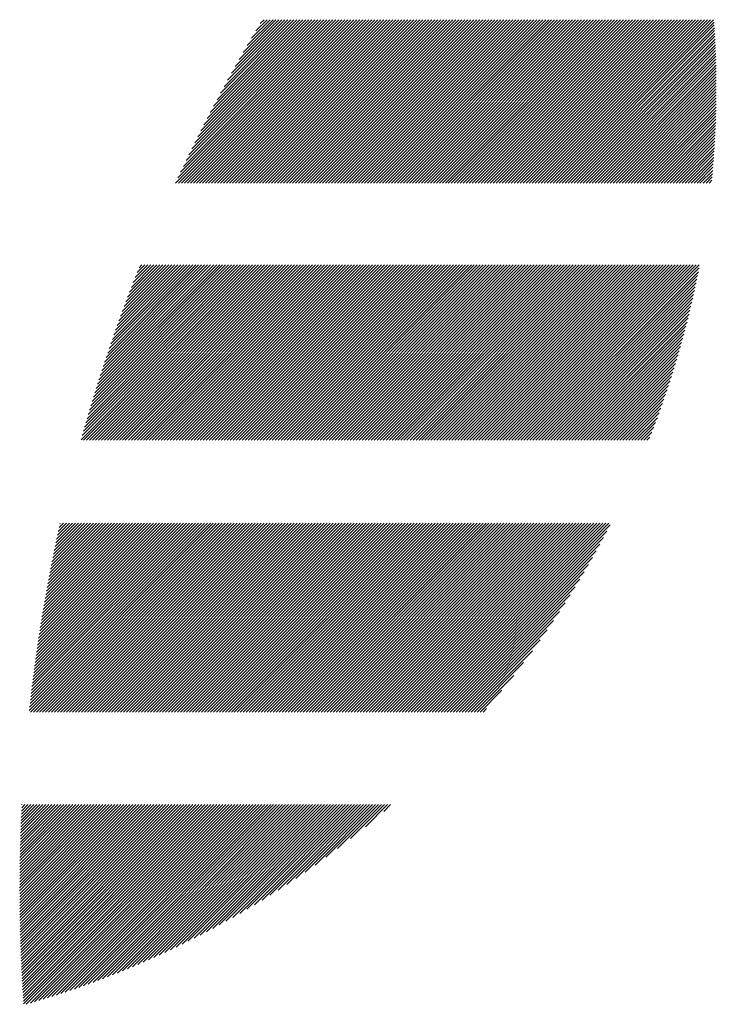
# Model space of a CAD drawing. Units: millimetres. Extents: x -656 to 278, y -320 to 468.
# Drawn here: x -622 to -602, y -231 to -203 of the extents above; entities that cross this region are included whole.
import ezdxf

# ---------------------------------------------------------------- set-up
doc = ezdxf.new("R2010")
doc.units = ezdxf.units.MM
doc.layers.add('CAXA0', color=7, linetype='Continuous', lineweight=70)
doc.layers.add('CAXA5', color=4, linetype='Continuous', lineweight=25)

# ---------------------------------------------------------------- blocks, each defined once
blk = doc.blocks.new('CAXBLOCK14', base_point=(-250.465, -6.241))
at = {"layer": 'CAXA0', "color": 0, "linetype": 'Continuous', "lineweight": 25}
for p, q in [((-617.756, -207.866), (-613.131, -203.242)), ((-617.69, -207.715), (-613.216, -203.242)), ((-617.671, -207.866), (-613.046, -203.242)), ((-617.614, -207.555), (-613.301, -203.242)), ((-617.586, -207.866), (-612.962, -203.242)), ((-617.537, -207.393), (-613.386, -203.242)), ((-617.501, -207.866), (-612.877, -203.242)), ((-617.459, -207.23), (-613.471, -203.242)), ((-617.416, -207.866), (-612.792, -203.242)), ((-617.379, -207.065), (-613.556, -203.242)), ((-617.331, -207.866), (-612.707, -203.242)), ((-617.298, -206.899), (-613.64, -203.242)), ((-617.246, -207.866), (-612.622, -203.242)), ((-617.215, -206.731), (-613.725, -203.242)), ((-617.162, -207.866), (-612.537, -203.242)), ((-617.13, -206.562), (-613.81, -203.242)), ((-617.077, -207.866), (-612.452, -203.242)), ((-617.044, -206.391), (-613.895, -203.242)), ((-616.992, -207.866), (-612.367, -203.242)), ((-616.956, -206.218), (-613.98, -203.242)), ((-616.907, -207.866), (-612.283, -203.242)), ((-616.866, -206.043), (-614.065, -203.242)), ((-616.822, -207.866), (-612.198, -203.242)), ((-616.774, -205.866), (-614.15, -203.242)), ((-616.737, -207.866), (-612.113, -203.242)), ((-616.68, -205.687), (-614.235, -203.242)), ((-616.652, -207.866), (-612.028, -203.242)), ((-616.584, -205.506), (-614.319, -203.242)), ((-616.568, -207.866), (-611.943, -203.242)), ((-616.486, -205.323), (-614.404, -203.242)), ((-616.483, -207.866), (-611.858, -203.242)), ((-616.398, -207.866), (-611.773, -203.242)), ((-616.386, -205.138), (-614.489, -203.242)), ((-616.313, -207.866), (-611.688, -203.242)), ((-616.283, -204.951), (-614.574, -203.242)), ((-616.228, -207.866), (-611.604, -203.242)), ((-616.178, -204.76), (-614.659, -203.242)), ((-616.143, -207.866), (-611.519, -203.242)), ((-616.07, -204.568), (-614.744, -203.242)), ((-616.058, -207.866), (-611.434, -203.242)), ((-615.973, -207.866), (-611.349, -203.242)), ((-615.959, -204.372), (-614.829, -203.242)), ((-615.889, -207.866), (-611.264, -203.242)), ((-615.846, -204.174), (-614.914, -203.242)), ((-615.804, -207.866), (-611.179, -203.242)), ((-615.729, -203.972), (-614.998, -203.242)), ((-615.719, -207.866), (-611.094, -203.242)), ((-615.634, -207.866), (-611.01, -203.242)), ((-615.609, -203.768), (-615.083, -203.242)), ((-615.549, -207.866), (-610.925, -203.242)), ((-615.486, -203.56), (-615.168, -203.242)), ((-615.464, -207.866), (-610.84, -203.242)), ((-615.379, -207.866), (-610.755, -203.242)), ((-615.359, -203.348), (-615.253, -203.242)), ((-615.294, -207.866), (-610.67, -203.242)), ((-615.21, -207.866), (-610.585, -203.242)), ((-615.125, -207.866), (-610.5, -203.242)), ((-615.04, -207.866), (-610.415, -203.242)), ((-614.955, -207.866), (-610.331, -203.242)), ((-614.87, -207.866), (-610.246, -203.242)), ((-614.785, -207.866), (-610.161, -203.242)), ((-614.7, -207.866), (-610.076, -203.242)), ((-614.616, -207.866), (-609.991, -203.242)), ((-614.531, -207.866), (-609.906, -203.242)), ((-614.446, -207.866), (-609.821, -203.242)), ((-614.361, -207.866), (-609.737, -203.242)), ((-614.276, -207.866), (-609.652, -203.242)), ((-614.191, -207.866), (-609.567, -203.242)), ((-614.106, -207.866), (-609.482, -203.242)), ((-614.021, -207.866), (-609.397, -203.242)), ((-613.937, -207.866), (-609.312, -203.242)), ((-613.852, -207.866), (-609.227, -203.242)), ((-613.767, -207.866), (-609.142, -203.242)), ((-613.682, -207.866), (-609.058, -203.242)), ((-613.597, -207.866), (-608.973, -203.242)), ((-613.512, -207.866), (-608.888, -203.242)), ((-613.427, -207.866), (-608.803, -203.242)), ((-613.342, -207.866), (-608.718, -203.242)), ((-613.258, -207.866), (-608.633, -203.242)), ((-613.173, -207.866), (-608.548, -203.242)), ((-613.088, -207.866), (-608.463, -203.242)), ((-613.003, -207.866), (-608.379, -203.242)), ((-612.918, -207.866), (-608.294, -203.242)), ((-612.833, -207.866), (-608.209, -203.242)), ((-612.748, -207.866), (-608.124, -203.242)), ((-612.664, -207.866), (-608.039, -203.242)), ((-612.579, -207.866), (-607.954, -203.242)), ((-612.494, -207.866), (-607.869, -203.242)), ((-612.409, -207.866), (-607.785, -203.242)), ((-612.324, -207.866), (-607.7, -203.242)), ((-612.239, -207.866), (-607.615, -203.242)), ((-612.154, -207.866), (-607.53, -203.242)), ((-612.069, -207.866), (-607.445, -203.242)), ((-611.985, -207.866), (-607.36, -203.242)), ((-611.9, -207.866), (-607.275, -203.242)), ((-611.815, -207.866), (-607.19, -203.242)), ((-611.73, -207.866), (-607.106, -203.242)), ((-611.645, -207.866), (-607.021, -203.242)), ((-611.56, -207.866), (-606.936, -203.242)), ((-611.475, -207.866), (-606.851, -203.242)), ((-611.39, -207.866), (-606.766, -203.242)), ((-611.306, -207.866), (-606.681, -203.242)), ((-611.221, -207.866), (-606.596, -203.242)), ((-611.136, -207.866), (-606.511, -203.242)), ((-611.051, -207.866), (-606.427, -203.242)), ((-610.966, -207.866), (-606.342, -203.242)), ((-610.881, -207.866), (-606.257, -203.242)), ((-610.796, -207.866), (-606.172, -203.242)), ((-610.712, -207.866), (-606.087, -203.242)), ((-610.627, -207.866), (-606.002, -203.242)), ((-610.542, -207.866), (-605.917, -203.242)), ((-610.457, -207.866), (-605.833, -203.242)), ((-610.372, -207.866), (-605.748, -203.242)), ((-610.287, -207.866), (-605.663, -203.242)), ((-610.202, -207.866), (-605.578, -203.242)), ((-610.117, -207.866), (-605.493, -203.242)), ((-610.033, -207.866), (-605.408, -203.242)), ((-609.948, -207.866), (-605.323, -203.242)), ((-609.863, -207.866), (-605.238, -203.242)), ((-609.778, -207.866), (-605.154, -203.242)), ((-609.693, -207.866), (-605.069, -203.242)), ((-609.608, -207.866), (-604.984, -203.242)), ((-609.523, -207.866), (-604.899, -203.242)), ((-609.438, -207.866), (-604.814, -203.242)), ((-609.354, -207.866), (-604.729, -203.242)), ((-609.269, -207.866), (-604.644, -203.242)), ((-609.184, -207.866), (-604.559, -203.242)), ((-609.099, -207.866), (-604.475, -203.242)), ((-609.014, -207.866), (-604.39, -203.242)), ((-608.929, -207.866), (-604.305, -203.242)), ((-608.844, -207.866), (-604.22, -203.242)), ((-608.76, -207.866), (-604.135, -203.242)), ((-608.675, -207.866), (-604.05, -203.242)), ((-608.59, -207.866), (-603.965, -203.242)), ((-608.505, -207.866), (-603.881, -203.242)), ((-608.42, -207.866), (-603.796, -203.242)), ((-608.335, -207.866), (-603.711, -203.242)), ((-608.25, -207.866), (-603.626, -203.242)), ((-608.165, -207.866), (-603.541, -203.242)), ((-608.081, -207.866), (-603.456, -203.242)), ((-607.996, -207.866), (-603.371, -203.242)), ((-607.911, -207.866), (-603.286, -203.242)), ((-607.826, -207.866), (-603.202, -203.242)), ((-607.741, -207.866), (-603.117, -203.242)), ((-607.656, -207.866), (-603.032, -203.242)), ((-607.571, -207.866), (-602.947, -203.242)), ((-607.486, -207.866), (-602.862, -203.242)), ((-607.402, -207.866), (-602.777, -203.242)), ((-607.317, -207.866), (-602.692, -203.242)), ((-607.232, -207.866), (-602.607, -203.242)), ((-607.147, -207.866), (-602.523, -203.242)), ((-607.062, -207.866), (-602.505, -203.309)), ((-606.977, -207.866), (-602.5, -203.388)), ((-606.892, -207.866), (-602.494, -203.468)), ((-606.808, -207.866), (-602.49, -203.548)), ((-606.723, -207.866), (-602.485, -203.628)), ((-606.638, -207.866), (-602.48, -203.709)), ((-606.553, -207.866), (-602.476, -203.789)), ((-606.468, -207.866), (-602.472, -203.87)), ((-606.383, -207.866), (-602.469, -203.951)), ((-606.298, -207.866), (-602.465, -204.033)), ((-606.213, -207.866), (-602.462, -204.114)), ((-606.129, -207.866), (-602.459, -204.196)), ((-606.044, -207.866), (-602.456, -204.278)), ((-605.959, -207.866), (-602.453, -204.361)), ((-605.874, -207.866), (-602.451, -204.443)), ((-605.789, -207.866), (-602.449, -204.526)), ((-605.704, -207.866), (-602.447, -204.609)), ((-605.619, -207.866), (-602.446, -204.692)), ((-605.534, -207.866), (-602.444, -204.776)), ((-605.45, -207.866), (-602.443, -204.86)), ((-605.365, -207.866), (-602.443, -204.944)), ((-605.28, -207.866), (-602.442, -205.028)), ((-605.195, -207.866), (-602.442, -205.113)), ((-605.11, -207.866), (-602.442, -205.198)), ((-605.025, -207.866), (-602.442, -205.283)), ((-604.94, -207.866), (-602.443, -205.368)), ((-604.856, -207.866), (-602.443, -205.454)), ((-604.771, -207.866), (-602.444, -205.54)), ((-604.686, -207.866), (-602.446, -205.626)), ((-604.601, -207.866), (-602.447, -205.713)), ((-604.516, -207.866), (-602.449, -205.799)), ((-604.431, -207.866), (-602.452, -205.886)), ((-604.346, -207.866), (-602.454, -205.974)), ((-604.261, -207.866), (-602.457, -206.062)), ((-604.177, -207.866), (-602.46, -206.15)), ((-604.092, -207.866), (-602.463, -206.238)), ((-604.007, -207.866), (-602.467, -206.326)), ((-603.922, -207.866), (-602.471, -206.415)), ((-603.837, -207.866), (-602.475, -206.504)), ((-603.752, -207.866), (-602.48, -206.594)), ((-603.667, -207.866), (-602.485, -206.684)), ((-603.582, -207.866), (-602.49, -206.774)), ((-603.498, -207.866), (-602.496, -206.864)), ((-603.413, -207.866), (-602.502, -206.955)), ((-603.328, -207.866), (-602.508, -207.046)), ((-603.243, -207.866), (-602.514, -207.138)), ((-603.158, -207.866), (-602.521, -207.229)), ((-603.073, -207.866), (-602.529, -207.322)), ((-602.988, -207.866), (-602.536, -207.414)), ((-602.904, -207.866), (-602.544, -207.507)), ((-602.819, -207.866), (-602.553, -207.6)), ((-602.734, -207.866), (-602.561, -207.694)), ((-602.649, -207.866), (-602.57, -207.787)), ((-620.435, -215.129), (-615.491, -210.184)), ((-620.402, -215.011), (-615.576, -210.184)), ((-620.369, -214.893), (-615.661, -210.184)), ((-620.369, -215.147), (-615.406, -210.184)), ((-620.335, -214.774), (-615.746, -210.184)), ((-620.301, -214.655), (-615.831, -210.184)), ((-620.284, -215.147), (-615.321, -210.184)), ((-620.266, -214.535), (-615.915, -210.184)), ((-620.231, -214.415), (-616, -210.184)), ((-620.199, -215.147), (-615.236, -210.184)), ((-620.195, -214.294), (-616.085, -210.184)), ((-620.159, -214.173), (-616.17, -210.184)), ((-620.122, -214.051), (-616.255, -210.184)), ((-620.114, -215.147), (-615.152, -210.184)), ((-620.085, -213.929), (-616.34, -210.184)), ((-620.047, -213.807), (-616.425, -210.184)), ((-620.029, -215.147), (-615.067, -210.184)), ((-620.008, -213.683), (-616.509, -210.184)), ((-619.969, -213.56), (-616.594, -210.184)), ((-619.944, -215.147), (-614.982, -210.184)), ((-619.93, -213.435), (-616.679, -210.184)), ((-619.89, -213.31), (-616.764, -210.184)), ((-619.86, -215.147), (-614.897, -210.184)), ((-619.849, -213.185), (-616.849, -210.184)), ((-619.808, -213.059), (-616.934, -210.184)), ((-619.775, -215.147), (-614.812, -210.184)), ((-619.767, -212.932), (-617.019, -210.184)), ((-619.724, -212.805), (-617.104, -210.184)), ((-619.69, -215.147), (-614.727, -210.184)), ((-619.681, -212.677), (-617.188, -210.184)), ((-619.638, -212.549), (-617.273, -210.184)), ((-619.605, -215.147), (-614.642, -210.184)), ((-619.594, -212.42), (-617.358, -210.184)), ((-619.549, -212.29), (-617.443, -210.184)), ((-619.52, -215.147), (-614.557, -210.184)), ((-619.504, -212.16), (-617.528, -210.184)), ((-619.457, -212.029), (-617.613, -210.184)), ((-619.435, -215.147), (-614.473, -210.184)), ((-619.411, -211.898), (-617.698, -210.184)), ((-619.363, -211.765), (-617.783, -210.184)), ((-619.35, -215.147), (-614.388, -210.184)), ((-619.315, -211.632), (-617.867, -210.184)), ((-619.266, -211.498), (-617.952, -210.184)), ((-619.265, -215.147), (-614.303, -210.184)), ((-619.217, -211.364), (-618.037, -210.184)), ((-619.181, -215.147), (-614.218, -210.184)), ((-619.166, -211.229), (-618.122, -210.184)), ((-619.115, -211.093), (-618.207, -210.184)), ((-619.096, -215.147), (-614.133, -210.184)), ((-619.064, -210.956), (-618.292, -210.184)), ((-619.011, -210.819), (-618.377, -210.184)), ((-619.011, -215.147), (-614.048, -210.184)), ((-618.958, -210.681), (-618.461, -210.184)), ((-618.926, -215.147), (-613.963, -210.184)), ((-618.903, -210.541), (-618.546, -210.184)), ((-618.848, -210.402), (-618.631, -210.184)), ((-618.841, -215.147), (-613.879, -210.184)), ((-618.792, -210.261), (-618.716, -210.184)), ((-618.756, -215.147), (-613.794, -210.184)), ((-618.671, -215.147), (-613.709, -210.184)), ((-618.587, -215.147), (-613.624, -210.184)), ((-618.502, -215.147), (-613.539, -210.184)), ((-618.417, -215.147), (-613.454, -210.184)), ((-618.332, -215.147), (-613.369, -210.184)), ((-618.247, -215.147), (-613.284, -210.184)), ((-618.162, -215.147), (-613.2, -210.184)), ((-618.077, -215.147), (-613.115, -210.184)), ((-617.992, -215.147), (-613.03, -210.184)), ((-617.908, -215.147), (-612.945, -210.184)), ((-617.823, -215.147), (-612.86, -210.184)), ((-617.738, -215.147), (-612.775, -210.184)), ((-617.653, -215.147), (-612.69, -210.184)), ((-617.568, -215.147), (-612.605, -210.184)), ((-617.483, -215.147), (-612.521, -210.184)), ((-617.398, -215.147), (-612.436, -210.184)), ((-617.313, -215.147), (-612.351, -210.184)), ((-617.229, -215.147), (-612.266, -210.184)), ((-617.144, -215.147), (-612.181, -210.184)), ((-617.059, -215.147), (-612.096, -210.184)), ((-616.974, -215.147), (-612.011, -210.184)), ((-616.889, -215.147), (-611.927, -210.184)), ((-616.804, -215.147), (-611.842, -210.184)), ((-616.719, -215.147), (-611.757, -210.184)), ((-616.635, -215.147), (-611.672, -210.184)), ((-616.55, -215.147), (-611.587, -210.184)), ((-616.465, -215.147), (-611.502, -210.184)), ((-616.38, -215.147), (-611.417, -210.184)), ((-616.295, -215.147), (-611.332, -210.184)), ((-616.21, -215.147), (-611.248, -210.184)), ((-616.125, -215.147), (-611.163, -210.184)), ((-616.04, -215.147), (-611.078, -210.184)), ((-615.956, -215.147), (-610.993, -210.184)), ((-615.871, -215.147), (-610.908, -210.184)), ((-615.786, -215.147), (-610.823, -210.184)), ((-615.701, -215.147), (-610.738, -210.184)), ((-615.616, -215.147), (-610.653, -210.184)), ((-615.531, -215.147), (-610.569, -210.184)), ((-615.446, -215.147), (-610.484, -210.184)), ((-615.362, -215.147), (-610.399, -210.184)), ((-615.277, -215.147), (-610.314, -210.184)), ((-615.192, -215.147), (-610.229, -210.184)), ((-615.107, -215.147), (-610.144, -210.184)), ((-615.022, -215.147), (-610.059, -210.184)), ((-614.937, -215.147), (-609.975, -210.184)), ((-614.852, -215.147), (-609.89, -210.184)), ((-614.767, -215.147), (-609.805, -210.184)), ((-614.683, -215.147), (-609.72, -210.184)), ((-614.598, -215.147), (-609.635, -210.184)), ((-614.513, -215.147), (-609.55, -210.184)), ((-614.428, -215.147), (-609.465, -210.184)), ((-614.343, -215.147), (-609.38, -210.184)), ((-614.258, -215.147), (-609.296, -210.184)), ((-614.173, -215.147), (-609.211, -210.184)), ((-614.088, -215.147), (-609.126, -210.184)), ((-614.004, -215.147), (-609.041, -210.184)), ((-613.919, -215.147), (-608.956, -210.184)), ((-613.834, -215.147), (-608.871, -210.184)), ((-613.749, -215.147), (-608.786, -210.184)), ((-613.664, -215.147), (-608.702, -210.184)), ((-613.579, -215.147), (-608.617, -210.184)), ((-613.494, -215.147), (-608.532, -210.184)), ((-613.41, -215.147), (-608.447, -210.184)), ((-613.325, -215.147), (-608.362, -210.184)), ((-613.24, -215.147), (-608.277, -210.184)), ((-613.155, -215.147), (-608.192, -210.184)), ((-613.07, -215.147), (-608.107, -210.184)), ((-612.985, -215.147), (-608.023, -210.184)), ((-612.9, -215.147), (-607.938, -210.184)), ((-612.815, -215.147), (-607.853, -210.184)), ((-612.731, -215.147), (-607.768, -210.184)), ((-612.646, -215.147), (-607.683, -210.184)), ((-612.561, -215.147), (-607.598, -210.184)), ((-612.476, -215.147), (-607.513, -210.184)), ((-612.391, -215.147), (-607.428, -210.184)), ((-612.306, -215.147), (-607.344, -210.184)), ((-612.221, -215.147), (-607.259, -210.184)), ((-612.136, -215.147), (-607.174, -210.184)), ((-612.052, -215.147), (-607.089, -210.184)), ((-611.967, -215.147), (-607.004, -210.184)), ((-611.882, -215.147), (-606.919, -210.184)), ((-611.797, -215.147), (-606.834, -210.184)), ((-611.712, -215.147), (-606.75, -210.184)), ((-611.627, -215.147), (-606.665, -210.184)), ((-611.542, -215.147), (-606.58, -210.184)), ((-611.458, -215.147), (-606.495, -210.184)), ((-611.373, -215.147), (-606.41, -210.184)), ((-611.288, -215.147), (-606.325, -210.184)), ((-611.203, -215.147), (-606.24, -210.184)), ((-611.118, -215.147), (-606.155, -210.184)), ((-611.033, -215.147), (-606.071, -210.184)), ((-610.948, -215.147), (-605.986, -210.184)), ((-610.863, -215.147), (-605.901, -210.184)), ((-610.779, -215.147), (-605.816, -210.184)), ((-610.694, -215.147), (-605.731, -210.184)), ((-610.609, -215.147), (-605.646, -210.184)), ((-610.524, -215.147), (-605.561, -210.184)), ((-610.439, -215.147), (-605.476, -210.184)), ((-610.354, -215.147), (-605.392, -210.184)), ((-610.269, -215.147), (-605.307, -210.184)), ((-610.184, -215.147), (-605.222, -210.184)), ((-610.1, -215.147), (-605.137, -210.184)), ((-610.015, -215.147), (-605.052, -210.184)), ((-609.93, -215.147), (-604.967, -210.184)), ((-609.845, -215.147), (-604.882, -210.184)), ((-609.76, -215.147), (-604.798, -210.184)), ((-609.675, -215.147), (-604.713, -210.184)), ((-609.59, -215.147), (-604.628, -210.184)), ((-609.506, -215.147), (-604.543, -210.184)), ((-609.421, -215.147), (-604.458, -210.184)), ((-609.336, -215.147), (-604.373, -210.184)), ((-609.251, -215.147), (-604.288, -210.184)), ((-609.166, -215.147), (-604.203, -210.184)), ((-609.081, -215.147), (-604.119, -210.184)), ((-608.996, -215.147), (-604.034, -210.184)), ((-608.911, -215.147), (-603.949, -210.184)), ((-608.827, -215.147), (-603.864, -210.184)), ((-608.742, -215.147), (-603.779, -210.184)), ((-608.657, -215.147), (-603.694, -210.184)), ((-608.572, -215.147), (-603.609, -210.184)), ((-608.487, -215.147), (-603.524, -210.184)), ((-608.402, -215.147), (-603.44, -210.184)), ((-608.317, -215.147), (-603.355, -210.184)), ((-608.232, -215.147), (-603.27, -210.184)), ((-608.148, -215.147), (-603.185, -210.184)), ((-608.063, -215.147), (-603.1, -210.184)), ((-607.978, -215.147), (-603.015, -210.184)), ((-607.893, -215.147), (-602.93, -210.184)), ((-607.808, -215.147), (-602.93, -210.269)), ((-607.723, -215.147), (-602.951, -210.375)), ((-607.638, -215.147), (-602.972, -210.481)), ((-607.554, -215.147), (-602.994, -210.587)), ((-607.469, -215.147), (-603.016, -210.694)), ((-607.384, -215.147), (-603.039, -210.802)), ((-607.299, -215.147), (-603.062, -210.91)), ((-607.214, -215.147), (-603.086, -211.019)), ((-607.129, -215.147), (-603.11, -211.128)), ((-607.044, -215.147), (-603.136, -211.238)), ((-606.959, -215.147), (-603.161, -211.349)), ((-606.875, -215.147), (-603.188, -211.46)), ((-606.79, -215.147), (-603.215, -211.572)), ((-606.705, -215.147), (-603.243, -211.685)), ((-606.62, -215.147), (-603.271, -211.799)), ((-606.535, -215.147), (-603.301, -211.913)), ((-606.45, -215.147), (-603.331, -212.027)), ((-606.365, -215.147), (-603.361, -212.143)), ((-606.28, -215.147), (-603.393, -212.259)), ((-606.196, -215.147), (-603.425, -212.376)), ((-606.111, -215.147), (-603.458, -212.494)), ((-606.026, -215.147), (-603.492, -212.613)), ((-605.941, -215.147), (-603.526, -212.732)), ((-605.856, -215.147), (-603.562, -212.853)), ((-605.771, -215.147), (-603.598, -212.974)), ((-605.686, -215.147), (-603.635, -213.096)), ((-605.602, -215.147), (-603.674, -213.219)), ((-605.517, -215.147), (-603.713, -213.343)), ((-605.432, -215.147), (-603.753, -213.468)), ((-605.347, -215.147), (-603.794, -213.594)), ((-605.262, -215.147), (-603.836, -213.721)), ((-605.177, -215.147), (-603.879, -213.849)), ((-605.092, -215.147), (-603.924, -213.978)), ((-605.007, -215.147), (-603.969, -214.109)), ((-604.923, -215.147), (-604.015, -214.24)), ((-604.838, -215.147), (-604.063, -214.373)), ((-604.753, -215.147), (-604.112, -214.507)), ((-604.668, -215.147), (-604.163, -214.642)), ((-604.583, -215.147), (-604.214, -214.778)), ((-604.498, -215.147), (-604.267, -214.916)), ((-604.413, -215.147), (-604.322, -215.055)), ((-621.902, -222.791), (-616.604, -217.493)), ((-621.892, -222.696), (-616.689, -217.493)), ((-621.881, -222.601), (-616.773, -217.493)), ((-621.871, -222.505), (-616.858, -217.493)), ((-621.865, -222.838), (-616.519, -217.493)), ((-621.86, -222.409), (-616.943, -217.493)), ((-621.849, -222.313), (-617.028, -217.493)), ((-621.837, -222.217), (-617.113, -217.493)), ((-621.825, -222.12), (-617.198, -217.493)), ((-621.814, -222.023), (-617.283, -217.493)), ((-621.801, -221.926), (-617.368, -217.493)), ((-621.789, -221.829), (-617.452, -217.493)), ((-621.78, -222.838), (-616.434, -217.493)), ((-621.777, -221.732), (-617.537, -217.493)), ((-621.764, -221.634), (-617.622, -217.493)), ((-621.751, -221.536), (-617.707, -217.493)), ((-621.737, -221.438), (-617.792, -217.493)), ((-621.724, -221.34), (-617.877, -217.493)), ((-621.71, -221.241), (-617.962, -217.493)), ((-621.696, -221.142), (-618.046, -217.493)), ((-621.695, -222.838), (-616.349, -217.493)), ((-621.682, -221.043), (-618.131, -217.493)), ((-621.667, -220.944), (-618.216, -217.493)), ((-621.652, -220.844), (-618.301, -217.493)), ((-621.637, -220.744), (-618.386, -217.493)), ((-621.622, -220.644), (-618.471, -217.493)), ((-621.61, -222.838), (-616.264, -217.493)), ((-621.607, -220.543), (-618.556, -217.493)), ((-621.591, -220.443), (-618.641, -217.493)), ((-621.575, -220.342), (-618.725, -217.493)), ((-621.558, -220.241), (-618.81, -217.493)), ((-621.542, -220.139), (-618.895, -217.493)), ((-621.525, -220.037), (-618.98, -217.493)), ((-621.525, -222.838), (-616.179, -217.493)), ((-621.508, -219.935), (-619.065, -217.493)), ((-621.49, -219.833), (-619.15, -217.493)), ((-621.473, -219.731), (-619.235, -217.493)), ((-621.455, -219.628), (-619.32, -217.493)), ((-621.44, -222.838), (-616.094, -217.493)), ((-621.436, -219.525), (-619.404, -217.493)), ((-621.418, -219.421), (-619.489, -217.493)), ((-621.399, -219.317), (-619.574, -217.493)), ((-621.38, -219.213), (-619.659, -217.493)), ((-621.36, -219.109), (-619.744, -217.493)), ((-621.356, -222.838), (-616.01, -217.493)), ((-621.341, -219.004), (-619.829, -217.493)), ((-621.321, -218.9), (-619.914, -217.493)), ((-621.3, -218.794), (-619.998, -217.493)), ((-621.28, -218.689), (-620.083, -217.493)), ((-621.271, -222.838), (-615.925, -217.493)), ((-621.259, -218.583), (-620.168, -217.493)), ((-621.237, -218.477), (-620.253, -217.493)), ((-621.216, -218.37), (-620.338, -217.493)), ((-621.194, -218.264), (-620.423, -217.493)), ((-621.186, -222.838), (-615.84, -217.493)), ((-621.172, -218.157), (-620.508, -217.493)), ((-621.149, -218.049), (-620.593, -217.493)), ((-621.126, -217.941), (-620.677, -217.493)), ((-621.103, -217.833), (-620.762, -217.493)), ((-621.101, -222.838), (-615.755, -217.493)), ((-621.08, -217.725), (-620.847, -217.493)), ((-621.056, -217.616), (-620.932, -217.493)), ((-621.031, -217.507), (-621.017, -217.493)), ((-621.016, -222.838), (-615.67, -217.493)), ((-620.931, -222.838), (-615.585, -217.493)), ((-620.846, -222.838), (-615.5, -217.493)), ((-620.761, -222.838), (-615.416, -217.493)), ((-620.677, -222.838), (-615.331, -217.493)), ((-620.592, -222.838), (-615.246, -217.493)), ((-620.507, -222.838), (-615.161, -217.493)), ((-620.422, -222.838), (-615.076, -217.493)), ((-620.337, -222.838), (-614.991, -217.493)), ((-620.252, -222.838), (-614.906, -217.493)), ((-620.167, -222.838), (-614.821, -217.493)), ((-620.082, -222.838), (-614.737, -217.493)), ((-619.998, -222.838), (-614.652, -217.493)), ((-619.913, -222.838), (-614.567, -217.493)), ((-619.828, -222.838), (-614.482, -217.493)), ((-619.743, -222.838), (-614.397, -217.493)), ((-619.658, -222.838), (-614.312, -217.493)), ((-619.573, -222.838), (-614.227, -217.493)), ((-619.488, -222.838), (-614.142, -217.493)), ((-619.404, -222.838), (-614.058, -217.493)), ((-619.319, -222.838), (-613.973, -217.493)), ((-619.234, -222.838), (-613.888, -217.493)), ((-619.149, -222.838), (-613.803, -217.493)), ((-619.064, -222.838), (-613.718, -217.493)), ((-618.979, -222.838), (-613.633, -217.493)), ((-618.894, -222.838), (-613.548, -217.493)), ((-618.809, -222.838), (-613.464, -217.493)), ((-618.725, -222.838), (-613.379, -217.493)), ((-618.64, -222.838), (-613.294, -217.493)), ((-618.555, -222.838), (-613.209, -217.493)), ((-618.47, -222.838), (-613.124, -217.493)), ((-618.385, -222.838), (-613.039, -217.493)), ((-618.3, -222.838), (-612.954, -217.493)), ((-618.215, -222.838), (-612.869, -217.493)), ((-618.13, -222.838), (-612.785, -217.493)), ((-618.046, -222.838), (-612.7, -217.493)), ((-617.961, -222.838), (-612.615, -217.493)), ((-617.876, -222.838), (-612.53, -217.493)), ((-617.791, -222.838), (-612.445, -217.493)), ((-617.706, -222.838), (-612.36, -217.493)), ((-617.621, -222.838), (-612.275, -217.493)), ((-617.536, -222.838), (-612.19, -217.493)), ((-617.452, -222.838), (-612.106, -217.493)), ((-617.367, -222.838), (-612.021, -217.493)), ((-617.282, -222.838), (-611.936, -217.493)), ((-617.197, -222.838), (-611.851, -217.493)), ((-617.112, -222.838), (-611.766, -217.493)), ((-617.027, -222.838), (-611.681, -217.493)), ((-616.942, -222.838), (-611.596, -217.493)), ((-616.857, -222.838), (-611.512, -217.493)), ((-616.773, -222.838), (-611.427, -217.493)), ((-616.688, -222.838), (-611.342, -217.493)), ((-616.603, -222.838), (-611.257, -217.493)), ((-616.518, -222.838), (-611.172, -217.493)), ((-616.433, -222.838), (-611.087, -217.493)), ((-616.348, -222.838), (-611.002, -217.493)), ((-616.263, -222.838), (-610.917, -217.493)), ((-616.178, -222.838), (-610.833, -217.493)), ((-616.094, -222.838), (-610.748, -217.493)), ((-616.009, -222.838), (-610.663, -217.493)), ((-615.924, -222.838), (-610.578, -217.493)), ((-615.839, -222.838), (-610.493, -217.493)), ((-615.754, -222.838), (-610.408, -217.493)), ((-615.669, -222.838), (-610.323, -217.493)), ((-615.584, -222.838), (-610.239, -217.493)), ((-615.5, -222.838), (-610.154, -217.493)), ((-615.415, -222.838), (-610.069, -217.493)), ((-615.33, -222.838), (-609.984, -217.493)), ((-615.245, -222.838), (-609.899, -217.493)), ((-615.16, -222.838), (-609.814, -217.493)), ((-615.075, -222.838), (-609.729, -217.493)), ((-614.99, -222.838), (-609.644, -217.493)), ((-614.905, -222.838), (-609.56, -217.493)), ((-614.821, -222.838), (-609.475, -217.493)), ((-614.736, -222.838), (-609.39, -217.493)), ((-614.651, -222.838), (-609.305, -217.493)), ((-614.566, -222.838), (-609.22, -217.493)), ((-614.481, -222.838), (-609.135, -217.493)), ((-614.396, -222.838), (-609.05, -217.493)), ((-614.311, -222.838), (-608.965, -217.493)), ((-614.226, -222.838), (-608.881, -217.493)), ((-614.142, -222.838), (-608.796, -217.493)), ((-614.057, -222.838), (-608.711, -217.493)), ((-613.972, -222.838), (-608.626, -217.493)), ((-613.887, -222.838), (-608.541, -217.493)), ((-613.802, -222.838), (-608.456, -217.493)), ((-613.717, -222.838), (-608.371, -217.493)), ((-613.632, -222.838), (-608.287, -217.493)), ((-613.548, -222.838), (-608.202, -217.493)), ((-613.463, -222.838), (-608.117, -217.493)), ((-613.378, -222.838), (-608.032, -217.493)), ((-613.293, -222.838), (-607.947, -217.493)), ((-613.208, -222.838), (-607.862, -217.493)), ((-613.123, -222.838), (-607.777, -217.493)), ((-613.038, -222.838), (-607.692, -217.493)), ((-612.953, -222.838), (-607.608, -217.493)), ((-612.869, -222.838), (-607.523, -217.493)), ((-612.784, -222.838), (-607.438, -217.493)), ((-612.699, -222.838), (-607.353, -217.493)), ((-612.614, -222.838), (-607.268, -217.493)), ((-612.529, -222.838), (-607.183, -217.493)), ((-612.444, -222.838), (-607.098, -217.493)), ((-612.359, -222.838), (-607.013, -217.493)), ((-612.275, -222.838), (-606.929, -217.493)), ((-612.19, -222.838), (-606.844, -217.493)), ((-612.105, -222.838), (-606.759, -217.493)), ((-612.02, -222.838), (-606.674, -217.493)), ((-611.935, -222.838), (-606.589, -217.493)), ((-611.85, -222.838), (-606.504, -217.493)), ((-611.765, -222.838), (-606.419, -217.493)), ((-611.68, -222.838), (-606.335, -217.493)), ((-611.596, -222.838), (-606.25, -217.493)), ((-611.511, -222.838), (-606.165, -217.493)), ((-611.426, -222.838), (-606.08, -217.493)), ((-611.341, -222.838), (-605.995, -217.493)), ((-611.256, -222.838), (-605.91, -217.493)), ((-611.171, -222.838), (-605.825, -217.493)), ((-611.086, -222.838), (-605.74, -217.493)), ((-611.001, -222.838), (-605.656, -217.493)), ((-610.917, -222.838), (-605.571, -217.493)), ((-610.832, -222.838), (-605.486, -217.493)), ((-610.747, -222.838), (-605.449, -217.541)), ((-610.662, -222.838), (-605.541, -217.718)), ((-610.577, -222.838), (-605.637, -217.899)), ((-610.492, -222.838), (-605.737, -218.083)), ((-610.407, -222.838), (-605.841, -218.272)), ((-610.323, -222.838), (-605.949, -218.465)), ((-610.238, -222.838), (-606.063, -218.664)), ((-610.153, -222.838), (-606.182, -218.867)), ((-610.068, -222.838), (-606.307, -219.077)), ((-609.983, -222.838), (-606.438, -219.294)), ((-609.898, -222.838), (-606.578, -219.518)), ((-609.813, -222.838), (-606.725, -219.75)), ((-609.728, -222.838), (-606.883, -219.993)), ((-609.644, -222.838), (-607.052, -220.247)), ((-609.559, -222.838), (-607.234, -220.514)), ((-609.474, -222.838), (-607.433, -220.798)), ((-609.389, -222.838), (-607.653, -221.102)), ((-609.304, -222.838), (-607.899, -221.433)), ((-609.219, -222.838), (-608.181, -221.8)), ((-609.134, -222.838), (-608.518, -222.223)), ((-609.049, -222.838), (-608.953, -222.742)), ((-622.174, -227.815), (-619.817, -225.459)), ((-622.174, -227.9), (-619.732, -225.459)), ((-622.173, -227.56), (-620.072, -225.459)), ((-622.173, -227.645), (-619.987, -225.459)), ((-622.173, -227.73), (-619.902, -225.459)), ((-622.173, -227.985), (-619.647, -225.459)), ((-622.173, -228.069), (-619.563, -225.459)), ((-622.173, -228.154), (-619.478, -225.459)), ((-622.172, -227.474), (-620.157, -225.459)), ((-622.172, -228.238), (-619.393, -225.459)), ((-622.171, -227.388), (-620.242, -225.459)), ((-622.171, -228.322), (-619.308, -225.459)), ((-622.17, -227.303), (-620.326, -225.459)), ((-622.17, -228.406), (-619.223, -225.459)), ((-622.169, -227.217), (-620.411, -225.459)), ((-622.169, -228.49), (-619.138, -225.459)), ((-622.168, -227.131), (-620.496, -225.459)), ((-622.168, -228.574), (-619.053, -225.459)), ((-622.167, -227.044), (-620.581, -225.459)), ((-622.167, -228.657), (-618.968, -225.459)), ((-622.165, -226.958), (-620.666, -225.459)), ((-622.165, -228.741), (-618.884, -225.459)), ((-622.164, -228.824), (-618.799, -225.459)), ((-622.163, -226.871), (-620.751, -225.459)), ((-622.162, -228.907), (-618.714, -225.459)), ((-622.161, -226.785), (-620.836, -225.459)), ((-622.16, -228.99), (-618.629, -225.459)), ((-622.159, -226.698), (-620.92, -225.459)), ((-622.158, -229.073), (-618.544, -225.459)), ((-622.157, -226.611), (-621.005, -225.459)), ((-622.156, -229.155), (-618.459, -225.459)), ((-622.155, -226.523), (-621.09, -225.459)), ((-622.154, -229.238), (-618.374, -225.459)), ((-622.152, -226.436), (-621.175, -225.459)), ((-622.151, -229.32), (-618.29, -225.459)), ((-622.15, -226.348), (-621.26, -225.459)), ((-622.149, -229.403), (-618.205, -225.459)), ((-622.147, -226.261), (-621.345, -225.459)), ((-622.146, -229.485), (-618.12, -225.459)), ((-622.144, -226.173), (-621.43, -225.459)), ((-622.143, -229.567), (-618.035, -225.459)), ((-622.14, -226.085), (-621.515, -225.459)), ((-622.14, -229.649), (-617.95, -225.459)), ((-622.137, -225.996), (-621.599, -225.459)), ((-622.137, -229.73), (-617.865, -225.459)), ((-622.133, -225.908), (-621.684, -225.459)), ((-622.133, -229.812), (-617.78, -225.459)), ((-622.13, -225.819), (-621.769, -225.459)), ((-622.13, -229.893), (-617.695, -225.459)), ((-622.126, -225.73), (-621.854, -225.459)), ((-622.126, -229.975), (-617.611, -225.459)), ((-622.123, -230.056), (-617.526, -225.459)), ((-622.122, -225.642), (-621.939, -225.459)), ((-622.119, -230.137), (-617.441, -225.459)), ((-622.117, -225.552), (-622.024, -225.459)), ((-622.115, -230.218), (-617.356, -225.459)), ((-622.113, -225.463), (-622.109, -225.459)), ((-622.111, -230.299), (-617.271, -225.459)), ((-622.107, -230.379), (-617.186, -225.459)), ((-622.102, -230.46), (-617.101, -225.459)), ((-622.098, -230.54), (-617.016, -225.459)), ((-622.093, -230.62), (-616.932, -225.459)), ((-622.089, -230.701), (-616.847, -225.459)), ((-622.084, -230.781), (-616.762, -225.459)), ((-622.079, -230.86), (-616.677, -225.459)), ((-622.074, -230.94), (-616.592, -225.459)), ((-622.068, -231.02), (-616.507, -225.459)), ((-622.063, -231.099), (-616.422, -225.459)), ((-621.99, -231.111), (-616.338, -225.459)), ((-621.87, -231.076), (-616.253, -225.459)), ((-621.75, -231.041), (-616.168, -225.459)), ((-621.628, -231.004), (-616.083, -225.459)), ((-621.506, -230.967), (-615.998, -225.459)), ((-621.383, -230.929), (-615.913, -225.459)), ((-621.259, -230.89), (-615.828, -225.459)), ((-621.134, -230.85), (-615.743, -225.459)), ((-621.008, -230.809), (-615.659, -225.459)), ((-620.881, -230.766), (-615.574, -225.459)), ((-620.753, -230.723), (-615.489, -225.459)), ((-620.624, -230.679), (-615.404, -225.459)), ((-620.494, -230.634), (-615.319, -225.459)), ((-620.362, -230.587), (-615.234, -225.459)), ((-620.23, -230.539), (-615.149, -225.459)), ((-620.096, -230.49), (-615.064, -225.459)), ((-619.961, -230.44), (-614.98, -225.459)), ((-619.824, -230.388), (-614.895, -225.459)), ((-619.686, -230.335), (-614.81, -225.459)), ((-619.547, -230.281), (-614.725, -225.459)), ((-619.406, -230.225), (-614.64, -225.459)), ((-619.264, -230.167), (-614.555, -225.459)), ((-619.12, -230.108), (-614.47, -225.459)), ((-618.974, -230.048), (-614.386, -225.459)), ((-618.827, -229.985), (-614.301, -225.459)), ((-618.678, -229.921), (-614.216, -225.459)), ((-618.527, -229.854), (-614.131, -225.459)), ((-618.373, -229.786), (-614.046, -225.459)), ((-618.218, -229.716), (-613.961, -225.459)), ((-618.061, -229.643), (-613.876, -225.459)), ((-617.901, -229.568), (-613.791, -225.459)), ((-617.739, -229.491), (-613.707, -225.459)), ((-617.574, -229.411), (-613.622, -225.459)), ((-617.406, -229.328), (-613.537, -225.459)), ((-617.235, -229.242), (-613.452, -225.459)), ((-617.062, -229.153), (-613.367, -225.459)), ((-616.885, -229.061), (-613.282, -225.459)), ((-616.704, -228.965), (-613.197, -225.459)), ((-616.519, -228.865), (-613.112, -225.459)), ((-616.33, -228.762), (-613.028, -225.459)), ((-616.137, -228.653), (-612.943, -225.459)), ((-615.939, -228.54), (-612.858, -225.459)), ((-615.735, -228.421), (-612.773, -225.459)), ((-615.525, -228.296), (-612.688, -225.459)), ((-615.309, -228.164), (-612.603, -225.459)), ((-615.085, -228.025), (-612.518, -225.459)), ((-614.852, -227.877), (-612.434, -225.459)), ((-614.61, -227.72), (-612.349, -225.459)), ((-614.356, -227.551), (-612.264, -225.459)), ((-614.088, -227.368), (-612.179, -225.459)), ((-613.805, -227.169), (-612.094, -225.459)), ((-613.5, -226.95), (-612.009, -225.459)), ((-613.169, -226.704), (-611.924, -225.459)), ((-612.802, -226.421), (-611.839, -225.459)), ((-612.38, -226.084), (-611.755, -225.459)), ((-611.861, -225.65), (-611.67, -225.459))]:
    blk.add_line(p, q, dxfattribs=at)

msp = doc.modelspace()

# ---------------------------------------------------------------- block references
at = {"layer": 'CAXA5', "color": 1, "linetype": 'Continuous', "lineweight": 25}
msp.add_blockref('CAXBLOCK14', (-250.465, -6.241), dxfattribs=at)

doc.saveas('drawing.dxf')
